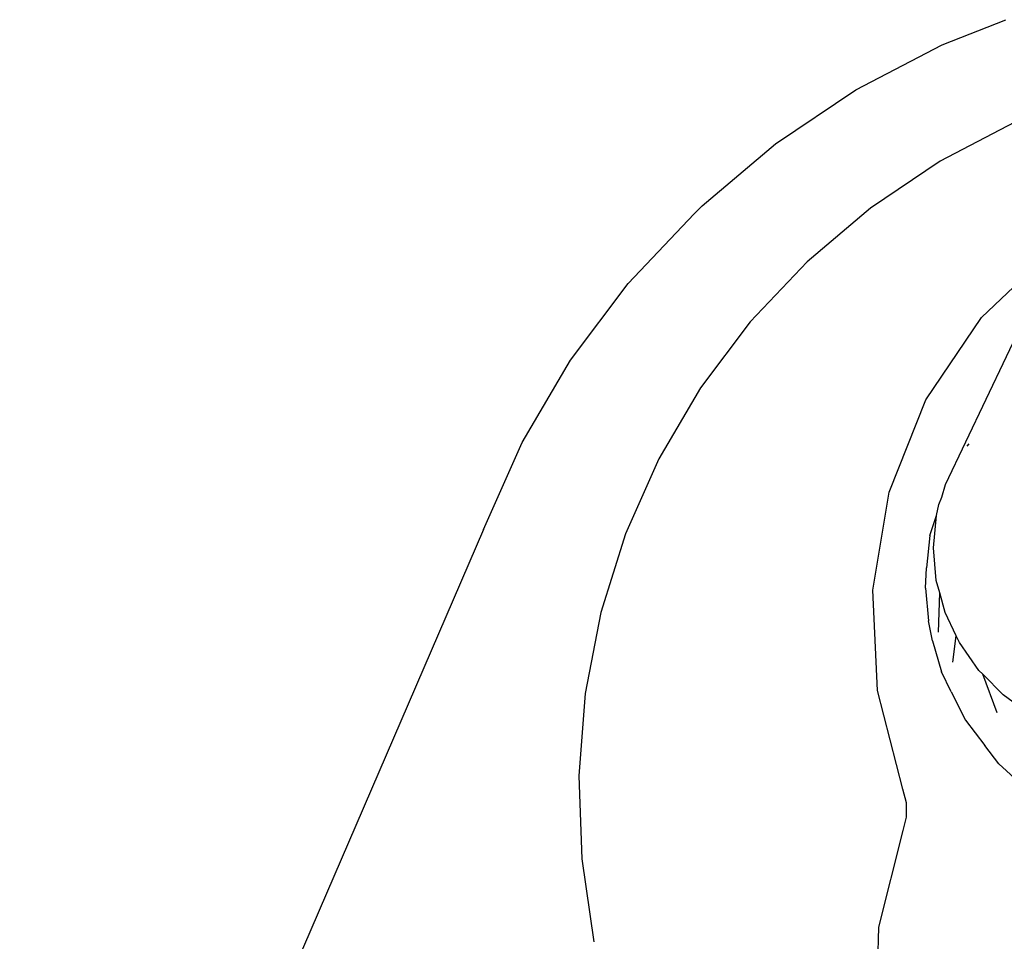
# Model space of a CAD drawing. Units: millimetres. Extents: x -7037 to 377244, y -3372 to 8681.
# Drawn here: x -1375 to -1360, y 2917 to 2931 of the extents above; entities that cross this region are included whole.
import ezdxf

# ---------------------------------------------------------------- set-up
doc = ezdxf.new("R2010")
doc.units = ezdxf.units.MM
doc.layers.add('Toestel 2D', color=7, linetype='Continuous', lineweight=20)
doc.layers.add('VP-EQ', color=7, linetype='Continuous', true_color=0x8a3492)

# ---------------------------------------------------------------- blocks, each defined once
blk = doc.blocks.new('RB1223')
at = {"layer": 'VP-EQ', "color": 0}
for p, q in [((4854.5862, -3571.2142), (4854.6824, -3571.1764)), ((4854.4556, -3571.2826), (4854.5862, -3571.2142)), ((4854.3341, -3571.3641), (4854.4556, -3571.2826)), ((4854.6963, -3571.3315), (4854.5832, -3571.3907)), ((4854.223, -3571.458), (4854.3341, -3571.3641)), ((4854.5832, -3571.3907), (4854.4779, -3571.4614)), ((4854.2109, -3571.4702), (4854.223, -3571.458)), ((4854.4779, -3571.4614), (4854.3817, -3571.5427)), ((4854.111, -3571.5758), (4854.2109, -3571.4702)), ((4854.6459, -3571.627), (4854.7555, -3571.5222)), ((4854.3817, -3571.5427), (4854.2956, -3571.6338)), ((4854.591, -3571.88), (4854.7484, -3571.5496)), ((4854.0239, -3571.6916), (4854.111, -3571.5758)), ((4854.5616, -3571.7517), (4854.6459, -3571.627)), ((4854.2956, -3571.6338), (4854.2205, -3571.7335)), ((4853.9507, -3571.8161), (4854.0239, -3571.6916)), ((4854.2205, -3571.7335), (4854.1574, -3571.8409)), ((4854.5059, -3571.8912), (4854.5616, -3571.7517)), ((4853.8922, -3571.948), (4853.9507, -3571.8161)), ((4854.6242, -3571.8218), (4854.6268, -3571.8184)), ((4854.1574, -3571.8409), (4854.1069, -3571.9546)), ((4854.5855, -3571.8992), (4854.591, -3571.88)), ((4854.4811, -3572.0399), (4854.5059, -3571.8912)), ((4854.5775, -3571.9269), (4854.5809, -3571.91)), ((4854.5809, -3571.91), (4854.5855, -3571.8992)), ((4854.5673, -3571.9572), (4854.5775, -3571.9269)), ((4854.5729, -3571.9757), (4854.5775, -3571.9269)), ((4853.8922, -3571.948), (4853.19, -3573.575)), ((4854.1069, -3571.9546), (4854.0697, -3572.0734)), ((4854.5673, -3571.9572), (4854.5627, -3572.0062)), ((4854.5773, -3572.0251), (4854.5729, -3571.9757)), ((4854.5608, -3572.0369), (4854.5627, -3572.0062)), ((4854.5825, -3572.0436), (4854.5773, -3572.0251)), ((4854.4881, -3572.1918), (4854.4811, -3572.0399)), ((4854.5608, -3572.0369), (4854.5653, -3572.086)), ((4854.5805, -3572.1033), (4854.5825, -3572.0436)), ((4854.5906, -3572.0734), (4854.5825, -3572.0436)), ((4854.0697, -3572.0734), (4854.0461, -3572.196)), ((4854.6074, -3572.1087), (4854.5906, -3572.0734)), ((4854.5718, -3572.1165), (4854.5653, -3572.086)), ((4854.5718, -3572.1165), (4854.5851, -3572.1636)), ((4854.6025, -3572.1485), (4854.6074, -3572.1087)), ((4854.6124, -3572.1192), (4854.6074, -3572.1087)), ((4854.6419, -3572.1612), (4854.6124, -3572.1192)), ((4854.5997, -3572.1934), (4854.5851, -3572.1636)), ((4854.6475, -3572.1669), (4854.6419, -3572.1612)), ((4854.6692, -3572.2253), (4854.6475, -3572.1669)), ((4854.6784, -3572.1981), (4854.6475, -3572.1669)), ((4854.0461, -3572.196), (4854.0364, -3572.3208)), ((4854.5268, -3572.3407), (4854.4881, -3572.1918)), ((4854.5997, -3572.1934), (4854.6213, -3572.2365)), ((4854.7011, -3572.2146), (4854.6784, -3572.1981)), ((4854.6213, -3572.2365), (4854.6506, -3572.2748)), ((4854.6721, -3572.3025), (4854.6506, -3572.2748)), ((4854.701, -3572.3294), (4854.6721, -3572.3025)), ((4854.0364, -3572.3208), (4854.0407, -3572.4466)), ((4854.532, -3572.3617), (4854.5268, -3572.3407)), ((4854.5321, -3572.3831), (4854.532, -3572.3617)), ((4854.5272, -3572.4037), (4854.5321, -3572.3831)), ((4854.4905, -3572.5496), (4854.5272, -3572.4037)), ((4854.0407, -3572.4466), (4854.059, -3572.5719)), ((4854.4854, -3572.701), (4854.4905, -3572.5496))]:
    blk.add_line(p, q, dxfattribs=at)
blk = doc.blocks.new('VPL-14-RB1223')
at = {"layer": 'Toestel 2D', "color": 0, "xscale": 10, "yscale": 10, "zscale": 10}
blk.add_blockref('RB1223', (-49906.462, 38642.913), dxfattribs=at)

msp = doc.modelspace()

# ---------------------------------------------------------------- block references
msp.add_blockref('VPL-14-RB1223', (0, 0))

doc.saveas('drawing.dxf')
